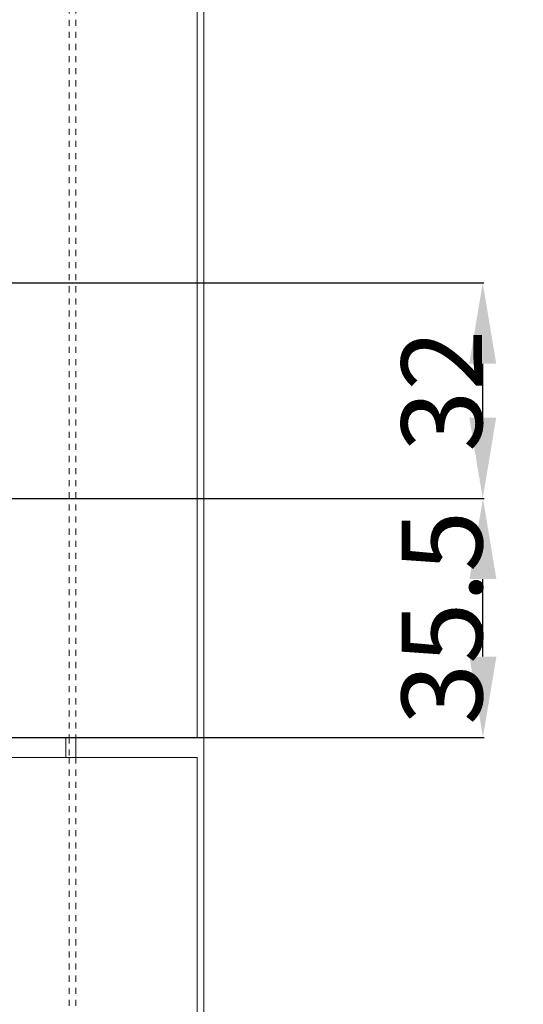
# Model space of a CAD drawing. Units: millimetres. Extents: x 1331 to 1892, y 72 to 806.
# Drawn here: x 1787 to 1862, y 451 to 597 of the extents above; entities that cross this region are included whole.
import ezdxf

# ---------------------------------------------------------------- set-up
doc = ezdxf.new("R2010")
doc.units = ezdxf.units.MM
for name, pattern in [('_..__..__..__.._', [1.8, 0.9, -0.9]), ('______..__..__..', [7.2, 2.7, -0.9, 0.9, -0.9, 0.9, -0.9]), ('________________', [0])]:
    doc.linetypes.add(name, pattern=pattern)
doc.layers.add('Ansichten', color=7, linetype='Continuous')
doc.layers.add('Maße', color=7, linetype='Continuous')
doc.dimstyles.get("Standard").update_dxf_attribs({"dimtxt": 0.18, "dimasz": 0.18, "dimexe": 0.18, "dimexo": 0.0625, "dimgap": 0.09, "dimtad": 0, "dimtih": 1, "dimtoh": 1, "dimdec": 4, "dimzin": 0, "dimdsep": 46, "dimtxsty": 'Standard', "dimcen": 0.09, "dimadec": 0, "dimazin": 0, "dimtfac": 1, "dimtdec": 4, "dimtofl": 0, "dimtmove": 0, "dimatfit": 3, "dimfxl": 0, "dimtolj": 1, "dimtzin": 0, "dimarcsym": 0})

# ---------------------------------------------------------------- blocks, each defined once
blk = doc.blocks.new('@725')
at = {"layer": 'Maße', "color": 7, "linetype": '________________', "lineweight": 9}
for p, q in [((1814.5, 153.5), (1814.5, 714.5)), ((1813.5, 647.5), (1813.5, 490.5)), ((1813.5, 490.5), (1587.5, 490.5)), ((1795.5, 490.5), (1795.5, 487.5)), ((1587.5, 487.5), (1813.5, 487.5)), ((1813.5, 487.5), (1813.5, 170.5))]:
    blk.add_line(p, q, dxfattribs=at)
at = {"layer": 'Maße', "color": 212, "linetype": '_..__..__..__.._', "lineweight": 9}
for p, q in [((1794.5, 647.5), (1794.5, 490.5)), ((1795.5, 647.5), (1795.5, 490.5)), ((1794.5, 490.5), (1794.5, 487.5)), ((1794.5, 487.5), (1794.5, 173.5)), ((1795.5, 487.5), (1795.5, 170.5))]:
    blk.add_line(p, q, dxfattribs=at)
at = {"layer": 'Maße', "color": 253, "linetype": '________________', "lineweight": 9}
blk.add_line((1794, 490.5), (1794, 487.5), dxfattribs=at)
blk = doc.blocks.new('*D3')
at = {"layer": 'Defpoints', "color": 0}
for p in [(1733.5, 526), (1862, 526), (1700.5, 490.5)]:
    blk.add_point(p, dxfattribs=at)
at = {"layer": 'Maße', "color": 0, "lineweight": -2}
for p, q in [((1733.56, 526), (1856.18, 526)), ((1856, 502.5), (1856, 514)), ((1700.56, 490.5), (1856.18, 490.5))]:
    blk.add_line(p, q, dxfattribs=at)
at = {"layer": 'Maße', "color": 0}
for points in [[(1858, 514), (1854, 514), (1856, 526)], [(1854, 502.5), (1858, 502.5), (1856, 490.5)]]:
    blk.add_solid(points, dxfattribs=at)
at = {"layer": 'Maße', "color": 0, "insert": (1849.91, 508.25), "char_height": 12, "attachment_point": 5, "rotation": 90}
blk.add_mtext('\\A1;35.5', dxfattribs=at)
blk = doc.blocks.new('*D11')
at = {"layer": 'Defpoints', "color": 0}
for p in [(1737, 558), (1861.97, 558), (1737, 526)]:
    blk.add_point(p, dxfattribs=at)
at = {"layer": 'Maße', "color": 0, "lineweight": -2}
for p, q in [((1737.06, 558), (1856.15, 558)), ((1855.97, 538), (1855.97, 546)), ((1737.06, 526), (1856.15, 526))]:
    blk.add_line(p, q, dxfattribs=at)
at = {"layer": 'Maße', "color": 0}
for points in [[(1857.97, 546), (1853.97, 546), (1855.97, 558)], [(1853.97, 538), (1857.97, 538), (1855.97, 526)]]:
    blk.add_solid(points, dxfattribs=at)
at = {"layer": 'Maße', "color": 0, "insert": (1849.88, 542), "char_height": 12, "attachment_point": 5, "rotation": 90}
blk.add_mtext('\\A1;32', dxfattribs=at)

msp = doc.modelspace()

# ---------------------------------------------------------------- block references
at = {"layer": 'Ansichten', "color": 7, "linetype": '______..__..__..', "lineweight": 9}
msp.add_blockref('@725', (0, 0), dxfattribs=at)

# ---------------------------------------------------------------- dimensions: what is measured, and where the dimension line sits
at = {"layer": 'Maße', "color": 5}
for base, p1, p2, picture, middle in [((1855.969, 558.004), (1737, 526.004), (1737, 558.004), '*D11', (1855.969, 542.004)), ((1856, 526.004), (1700.5, 490.504), (1733.5, 526.004), '*D3', (1856, 508.254))]:
    dim = msp.add_linear_dim(base=base, p1=p1, p2=p2, angle=90, dimstyle='Standard', override={"dimtxt": 12, "dimasz": 12, "dimtad": 1, "dimjust": 0, "dimtih": 0, "dimtoh": 0, "dimdec": 2, "dimlfac": 1, "dimzin": 8, "dimsah": 1, "dimse1": 0, "dimse2": 0, "dimsd1": 0, "dimsd2": 0, "dimadec": 2, "dimazin": 2, "dimtol": 0, "dimtp": 0, "dimtm": 0, "dimtfac": 0.5, "dimtzin": 8}, dxfattribs=at)
    dim.commit()
    dim.dimension.update_dxf_attribs({"geometry": picture, "text_midpoint": middle, "dimtype": 160})

doc.saveas('drawing.dxf')
